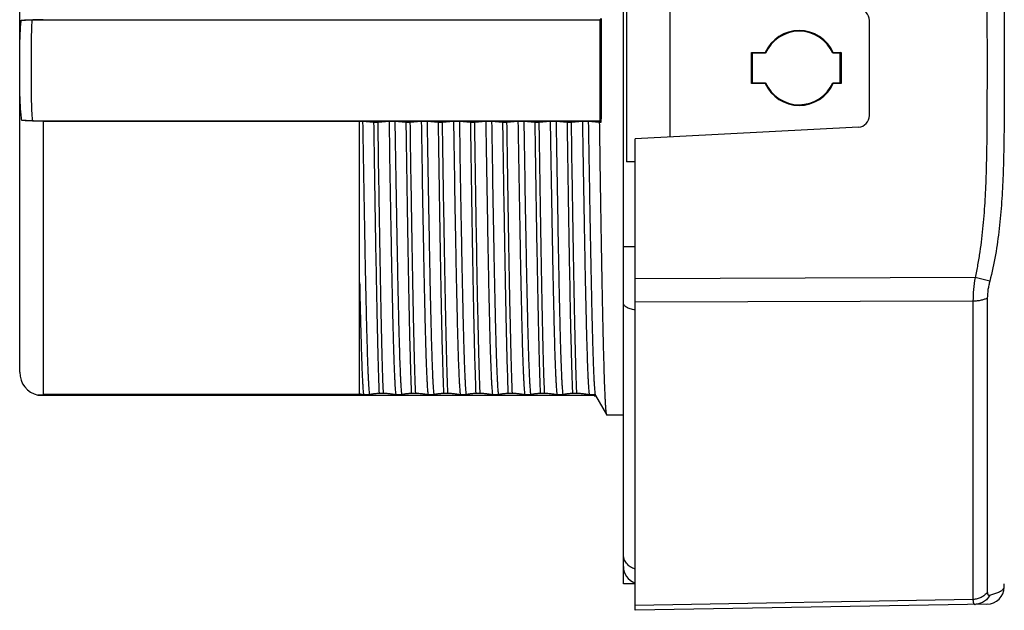
# Model space of a CAD drawing. Units: inches. Extents: x 1.5 to 20, y 2.3 to 15.1.
# Drawn here: x 1.5 to 3.5, y 7.4 to 8.7 of the extents above; entities that cross this region are included whole.
import ezdxf

# ---------------------------------------------------------------- set-up
doc = ezdxf.new("R2010")
doc.units = ezdxf.units.IN
doc.header["$LTSCALE"] = 1.21
doc.header["$MEASUREMENT"] = 0
doc.layers.get('0').update_dxf_attribs({"linetype": 'CONTINUOUS'})

msp = doc.modelspace()

# ---------------------------------------------------------------- linework, layer by layer
at = {"color": 7, "linetype": 'Continuous'}
for p, q in [((2.7167, 7.5027), (2.7167, 9.6147)), ((1.4807, 7.9359), (1.4807, 9.1815)), ((2.7231, 8.7507), (2.7231, 8.3667)), ((2.8127, 8.4173), (2.8127, 8.7001)), ((1.5064, 8.6571), (2.6687, 8.6571)), ((2.6716, 8.66), (2.6687, 8.6571)), ((2.6687, 8.6571), (2.6687, 8.4507)), ((3.2207, 8.4615), (3.2207, 8.656)), ((2.9788, 8.5272), (2.9788, 8.5903)), ((2.9788, 8.5903), (2.9801, 8.589)), ((2.9788, 8.5903), (3.007, 8.5903)), ((2.9801, 8.589), (2.9801, 8.5284)), ((3.0078, 8.589), (2.9801, 8.589)), ((3.1609, 8.5889), (3.1456, 8.5889)), ((3.1466, 8.5904), (3.1624, 8.5904)), ((3.1624, 8.5904), (3.1609, 8.5889)), ((3.1609, 8.5286), (3.1609, 8.5889)), ((3.1624, 8.5904), (3.1624, 8.527)), ((2.9788, 8.5272), (2.9801, 8.5284)), ((2.9801, 8.5284), (3.0078, 8.5285)), ((3.1456, 8.5285), (3.1609, 8.5286)), ((3.1624, 8.527), (3.1609, 8.5286)), ((3.007, 8.5271), (2.9788, 8.5272)), ((3.1624, 8.527), (3.1466, 8.5271)), ((1.5071, 8.4507), (2.6687, 8.4507)), ((1.5287, 8.45), (1.5287, 7.8901)), ((1.5287, 8.45), (2.1829, 8.45)), ((2.1767, 7.8901), (2.1767, 8.45)), ((2.1829, 8.45), (2.2054, 8.4479)), ((2.2054, 8.4479), (2.2144, 8.4479)), ((2.2144, 8.4479), (2.2369, 8.45)), ((2.2369, 8.45), (2.2489, 8.45)), ((2.2489, 8.45), (2.2714, 8.4479)), ((2.2714, 8.4479), (2.2804, 8.4479)), ((2.2804, 8.4479), (2.3029, 8.45)), ((2.3029, 8.45), (2.3149, 8.45)), ((2.3149, 8.45), (2.3374, 8.4479)), ((2.3374, 8.4479), (2.3464, 8.4479)), ((2.3464, 8.4479), (2.3689, 8.45)), ((2.3689, 8.45), (2.3809, 8.45)), ((2.3809, 8.45), (2.4034, 8.4479)), ((2.4034, 8.4479), (2.4124, 8.4479)), ((2.4124, 8.4479), (2.4349, 8.45)), ((2.4349, 8.45), (2.4469, 8.45)), ((2.4469, 8.45), (2.4694, 8.4479)), ((2.4694, 8.4479), (2.4784, 8.4479)), ((2.4784, 8.4479), (2.5009, 8.45)), ((2.5009, 8.45), (2.5129, 8.45)), ((2.5129, 8.45), (2.5354, 8.4479)), ((2.5354, 8.4479), (2.5444, 8.4479)), ((2.5444, 8.4479), (2.5669, 8.45)), ((2.5669, 8.45), (2.5789, 8.45)), ((2.5789, 8.45), (2.6014, 8.4479)), ((2.6014, 8.4479), (2.6104, 8.4479)), ((2.6104, 8.4479), (2.6329, 8.45)), ((2.6329, 8.45), (2.6449, 8.45)), ((2.6449, 8.45), (2.6674, 8.4479)), ((2.6674, 8.4479), (2.6715, 8.4479)), ((2.6687, 8.4507), (2.6715, 8.4479)), ((3.198, 8.4375), (2.7407, 8.4136)), ((2.7407, 7.4487), (2.7407, 8.4136)), ((2.7407, 8.3667), (2.7231, 8.3667)), ((2.7407, 8.1927), (2.7167, 8.1927)), ((3.4367, 8.1296), (2.7407, 8.1271)), ((3.467, 8.1227), (3.4367, 8.1296)), ((3.4619, 8.0879), (3.4619, 7.4857)), ((3.4325, 8.0814), (2.7407, 8.0791)), ((3.4325, 8.0814), (3.4325, 7.4709)), ((1.5181, 7.8891), (2.6567, 7.8891)), ((2.1767, 7.8901), (1.5287, 7.8901)), ((2.1849, 7.8901), (2.1969, 7.8901)), ((2.2165, 7.8934), (2.2255, 7.8934)), ((2.2509, 7.8901), (2.2629, 7.8901)), ((2.2825, 7.8934), (2.2915, 7.8934)), ((2.3169, 7.8901), (2.3289, 7.8901)), ((2.3485, 7.8934), (2.3575, 7.8934)), ((2.3829, 7.8901), (2.3949, 7.8901)), ((2.4145, 7.8934), (2.4235, 7.8934)), ((2.4489, 7.8901), (2.4609, 7.8901)), ((2.4805, 7.8934), (2.4895, 7.8934)), ((2.5149, 7.8901), (2.5269, 7.8901)), ((2.5465, 7.8934), (2.5555, 7.8934)), ((2.5809, 7.8901), (2.5929, 7.8901)), ((2.6125, 7.8934), (2.6215, 7.8934)), ((2.6469, 7.8901), (2.6567, 7.8901)), ((2.6567, 7.8901), (2.6567, 7.8879)), ((2.6567, 7.8879), (2.6597, 7.8879)), ((2.6591, 7.8892), (2.6594, 7.8882)), ((2.6594, 7.8882), (2.682, 7.8492)), ((2.682, 7.8492), (2.6822, 7.8489)), ((2.6822, 7.8489), (2.7167, 7.8489)), ((2.7407, 7.5027), (2.7167, 7.5027)), ((3.4966, 7.4962), (3.4967, 7.5027)), ((3.4325, 7.4709), (2.7407, 7.4587)), ((3.4613, 7.4613), (2.7407, 7.4487))]:
    msp.add_line(p, q, dxfattribs=at)
for centre, radius, start, end in [((3.1967, 8.656), 0.024, 0, 87), ((3.2414, 8.7415), 0.2789, 212.8198, 213.145), ((2.9115, 8.7419), 0.2796, 326.8347, 327.2004), ((3.2414, 8.376), 0.2789, 146.855, 147.1802), ((2.9115, 8.3756), 0.2796, 32.7996, 33.1653), ((3.1967, 8.4615), 0.024, 273, 360), ((1.5287, 7.9359), 0.048, 180, 257.1614), ((2.7527, 7.5387), 0.036, 180, 250.4299), ((3.4606, 7.4973), 0.036, 271, 358.2122)]:
    msp.add_arc(centre, radius, start, end, dxfattribs=at)
for centre, major_axis, ratio, start_param, end_param in [((2.6348, 8.5587), (0, 0.7098), 0.052408, 4.555672, 4.855535), ((3.0768, 8.5587), (0.0766, 0), 1, 0.426112, 2.7167), ((3.0767, 8.5587), (0.0752, 0), 1, 0.412818, 2.727555), ((3.0767, 8.5587), (0.0752, 0), 1, -2.727555, -0.412818), ((3.0768, 8.5587), (0.0766, 0), 1, -2.7167, -0.426112)]:
    msp.add_ellipse(centre, major_axis=major_axis, ratio=ratio, start_param=start_param, end_param=end_param, dxfattribs=at)
for points, knots in [([(3.467, 8.9947), (3.4693, 8.9859), (3.4735, 8.9682), (3.4787, 8.9413), (3.4829, 8.9143), (3.4864, 8.8871), (3.4891, 8.8599), (3.4913, 8.8326), (3.4929, 8.8052), (3.4941, 8.7779), (3.495, 8.7505), (3.4956, 8.7231), (3.4961, 8.6957), (3.4964, 8.6592), (3.4966, 8.6135), (3.4966, 8.577), (3.4966, 8.5587)], [0, 0, 0, 0, 0.062423, 0.124881, 0.187349, 0.249809, 0.312277, 0.374754, 0.43724, 0.49974, 0.562249, 0.624765, 0.687289, 0.749822, 0.874905, 1, 1, 1, 1]), ([(3.4367, 8.9878), (3.4387, 8.9791), (3.4423, 8.9615), (3.4466, 8.9349), (3.4502, 8.9082), (3.453, 8.8815), (3.4552, 8.8546), (3.457, 8.8278), (3.4583, 8.8009), (3.4593, 8.774), (3.46, 8.7471), (3.4607, 8.7112), (3.4612, 8.6484), (3.4613, 8.5946), (3.4613, 8.5587)], [0, 0, 0, 0, 0.062498, 0.125019, 0.187537, 0.25004, 0.312542, 0.375041, 0.437538, 0.500038, 0.562536, 0.625031, 0.750022, 1, 1, 1, 1]), ([(1.4852, 8.4515), (1.4845, 8.4557), (1.4835, 8.4641), (1.4824, 8.4768), (1.4817, 8.4896), (1.4813, 8.5024), (1.481, 8.5152), (1.4809, 8.5281), (1.4808, 8.5409), (1.4808, 8.5538), (1.4808, 8.5667), (1.4808, 8.5795), (1.4809, 8.5924), (1.4811, 8.6052), (1.4814, 8.6181), (1.4819, 8.6309), (1.4826, 8.6436), (1.4834, 8.6521), (1.4839, 8.6563)], [0, 0, 0, 0, 0.062084, 0.124299, 0.186641, 0.249099, 0.311658, 0.374299, 0.437001, 0.499739, 0.562487, 0.625219, 0.687909, 0.750534, 0.813071, 0.875502, 0.937815, 1, 1, 1, 1]), ([(1.4839, 8.6563), (1.4844, 8.6564), (1.4854, 8.6565), (1.4878, 8.6567), (1.4913, 8.657), (1.4961, 8.6573), (1.5017, 8.6575), (1.5079, 8.6577), (1.517, 8.6579), (1.524, 8.6579), (1.5287, 8.6579)], [0, 0, 0, 0, 0.031713, 0.068909, 0.158807, 0.267677, 0.393035, 0.532189, 0.682091, 1, 1, 1, 1]), ([(1.4839, 8.6563), (1.4844, 8.6564), (1.4856, 8.6565), (1.4876, 8.6567), (1.49, 8.6568), (1.4929, 8.6569), (1.496, 8.657), (1.5005, 8.6571), (1.5041, 8.6571), (1.5064, 8.6571)], [0, 0, 0, 0, 0.068919, 0.158917, 0.267898, 0.393336, 0.53251, 0.68236, 1, 1, 1, 1]), ([(1.5071, 8.4507), (1.5068, 8.455), (1.5062, 8.4636), (1.5056, 8.4765), (1.5052, 8.4894), (1.5049, 8.5066), (1.5048, 8.5281), (1.5047, 8.5539), (1.5048, 8.5797), (1.5048, 8.6012), (1.505, 8.6184), (1.5053, 8.6313), (1.5057, 8.6442), (1.5062, 8.6528), (1.5064, 8.6571)], [0, 0, 0, 0, 0.062499, 0.124999, 0.187499, 0.249999, 0.374999, 0.499999, 0.625, 0.75, 0.8125, 0.875, 0.9375, 1, 1, 1, 1]), ([(3.4613, 8.5587), (3.4613, 8.5408), (3.4612, 8.5049), (3.4611, 8.4511), (3.4606, 8.3973), (3.4594, 8.3434), (3.4576, 8.2986), (3.4552, 8.2628), (3.453, 8.236), (3.4502, 8.2092), (3.4466, 8.1825), (3.4423, 8.156), (3.4387, 8.1384), (3.4367, 8.1296)], [0, 0, 0, 0, 0.124998, 0.249997, 0.374995, 0.499993, 0.624989, 0.687488, 0.749988, 0.812489, 0.874989, 0.937498, 1, 1, 1, 1]), ([(3.4966, 8.5587), (3.4966, 8.5405), (3.4966, 8.5039), (3.4964, 8.4491), (3.4957, 8.3943), (3.4943, 8.3396), (3.4915, 8.2849), (3.4867, 8.2303), (3.4792, 8.1761), (3.4716, 8.1404), (3.467, 8.1227)], [0, 0, 0, 0, 0.125113, 0.250213, 0.375285, 0.500321, 0.625312, 0.750254, 0.875147, 1, 1, 1, 1]), ([(1.5287, 8.45), (1.5242, 8.45), (1.5176, 8.45), (1.509, 8.4502), (1.503, 8.4504), (1.4976, 8.4506), (1.4928, 8.4508), (1.4887, 8.4511), (1.4862, 8.4513), (1.4852, 8.4515)], [0, 0, 0, 0, 0.309493, 0.456356, 0.593838, 0.719251, 0.830192, 0.924416, 1, 1, 1, 1]), ([(1.5071, 8.4507), (1.5049, 8.4507), (1.5005, 8.4508), (1.4952, 8.4509), (1.4914, 8.451), (1.489, 8.4511), (1.4869, 8.4513), (1.4857, 8.4514), (1.4852, 8.4515)], [0, 0, 0, 0, 0.309163, 0.593465, 0.718978, 0.830059, 0.924405, 1, 1, 1, 1]), ([(2.1829, 8.45), (2.1835, 8.414), (2.1846, 8.3441), (2.1861, 8.2582), (2.1873, 8.1931), (2.1881, 8.1479), (2.189, 8.1055), (2.1899, 8.0663), (2.1907, 8.0304), (2.1916, 7.9981), (2.1923, 7.9736), (2.1929, 7.956), (2.1934, 7.9444), (2.1938, 7.9338), (2.1942, 7.9242), (2.1947, 7.9158), (2.1951, 7.9085), (2.1955, 7.9022), (2.1959, 7.8978), (2.1962, 7.8948), (2.1964, 7.8929), (2.1966, 7.8914), (2.1968, 7.8905), (2.1969, 7.8901)], [0, 0, 0, 0, 0.192642, 0.374639, 0.460076, 0.541008, 0.616878, 0.687163, 0.751383, 0.809093, 0.859898, 0.8826, 0.903449, 0.92241, 0.939447, 0.954536, 0.967652, 0.97877, 0.987874, 0.991667, 0.994953, 0.99773, 1, 1, 1, 1]), ([(2.2054, 8.4479), (2.2063, 8.3881), (2.2076, 8.3007), (2.2095, 8.1878), (2.2109, 8.1119), (2.2122, 8.0438), (2.2134, 7.9924), (2.2144, 7.9561), (2.2151, 7.9328), (2.2158, 7.9122), (2.2162, 7.8994), (2.2165, 7.8934)], [0, 0, 0, 0, 0.323577, 0.473034, 0.610752, 0.734317, 0.841572, 0.888486, 0.930654, 0.967885, 1, 1, 1, 1]), ([(2.2255, 7.8934), (2.2252, 7.8994), (2.2247, 7.9122), (2.224, 7.9328), (2.2233, 7.9561), (2.2224, 7.9924), (2.2212, 8.0438), (2.2198, 8.1119), (2.2185, 8.1878), (2.2166, 8.3007), (2.2152, 8.3881), (2.2144, 8.4479)], [0, 0, 0, 0, 0.032115, 0.069346, 0.111514, 0.158429, 0.265683, 0.389248, 0.526966, 0.676423, 1, 1, 1, 1]), ([(2.2369, 8.45), (2.2375, 8.414), (2.2386, 8.3441), (2.2401, 8.2582), (2.2413, 8.1931), (2.2421, 8.1479), (2.243, 8.1055), (2.2439, 8.0663), (2.2447, 8.0304), (2.2456, 7.9981), (2.2463, 7.9736), (2.2469, 7.956), (2.2474, 7.9444), (2.2478, 7.9338), (2.2482, 7.9242), (2.2487, 7.9158), (2.2491, 7.9085), (2.2495, 7.9022), (2.2499, 7.8978), (2.2502, 7.8948), (2.2504, 7.8929), (2.2506, 7.8914), (2.2508, 7.8905), (2.2509, 7.8901)], [0, 0, 0, 0, 0.192642, 0.374639, 0.460076, 0.541008, 0.616878, 0.687163, 0.751383, 0.809093, 0.859898, 0.8826, 0.903449, 0.92241, 0.939447, 0.954536, 0.967652, 0.97877, 0.987874, 0.991667, 0.994953, 0.99773, 1, 1, 1, 1]), ([(2.2489, 8.45), (2.2495, 8.414), (2.2506, 8.3441), (2.2521, 8.2582), (2.2533, 8.1931), (2.2541, 8.1479), (2.255, 8.1055), (2.2559, 8.0663), (2.2567, 8.0304), (2.2576, 7.9981), (2.2583, 7.9736), (2.2589, 7.956), (2.2594, 7.9444), (2.2598, 7.9338), (2.2602, 7.9242), (2.2607, 7.9158), (2.2611, 7.9085), (2.2615, 7.9022), (2.2619, 7.8978), (2.2622, 7.8948), (2.2624, 7.8929), (2.2626, 7.8914), (2.2628, 7.8905), (2.2629, 7.8901)], [0, 0, 0, 0, 0.192642, 0.374639, 0.460076, 0.541008, 0.616878, 0.687163, 0.751383, 0.809093, 0.859898, 0.8826, 0.903449, 0.92241, 0.939447, 0.954536, 0.967652, 0.97877, 0.987874, 0.991667, 0.994953, 0.99773, 1, 1, 1, 1]), ([(2.2714, 8.4479), (2.2723, 8.3881), (2.2736, 8.3007), (2.2755, 8.1878), (2.2769, 8.1119), (2.2782, 8.0438), (2.2794, 7.9924), (2.2804, 7.9561), (2.2811, 7.9328), (2.2818, 7.9122), (2.2822, 7.8994), (2.2825, 7.8934)], [0, 0, 0, 0, 0.323577, 0.473034, 0.610752, 0.734317, 0.841571, 0.888486, 0.930654, 0.967885, 1, 1, 1, 1]), ([(2.2915, 7.8934), (2.2912, 7.8994), (2.2907, 7.9122), (2.29, 7.9328), (2.2893, 7.9561), (2.2884, 7.9924), (2.2872, 8.0438), (2.2858, 8.1119), (2.2845, 8.1878), (2.2826, 8.3007), (2.2812, 8.3881), (2.2804, 8.4479)], [0, 0, 0, 0, 0.032115, 0.069346, 0.111514, 0.158428, 0.265683, 0.389248, 0.526966, 0.676423, 1, 1, 1, 1]), ([(2.3029, 8.45), (2.3035, 8.414), (2.3046, 8.3441), (2.3061, 8.2582), (2.3073, 8.1931), (2.3081, 8.1479), (2.309, 8.1055), (2.3099, 8.0663), (2.3107, 8.0304), (2.3116, 7.9981), (2.3123, 7.9736), (2.3129, 7.956), (2.3134, 7.9444), (2.3138, 7.9338), (2.3142, 7.9242), (2.3147, 7.9158), (2.3151, 7.9085), (2.3155, 7.9022), (2.3159, 7.8978), (2.3162, 7.8948), (2.3164, 7.8929), (2.3166, 7.8914), (2.3168, 7.8905), (2.3169, 7.8901)], [0, 0, 0, 0, 0.192642, 0.374639, 0.460076, 0.541008, 0.616878, 0.687163, 0.751383, 0.809093, 0.859898, 0.8826, 0.903449, 0.92241, 0.939447, 0.954536, 0.967652, 0.97877, 0.987874, 0.991667, 0.994953, 0.99773, 1, 1, 1, 1]), ([(2.3149, 8.45), (2.3155, 8.414), (2.3166, 8.3441), (2.3181, 8.2582), (2.3193, 8.1931), (2.3201, 8.1479), (2.321, 8.1055), (2.3219, 8.0663), (2.3227, 8.0304), (2.3236, 7.9981), (2.3243, 7.9736), (2.3249, 7.956), (2.3254, 7.9444), (2.3258, 7.9338), (2.3262, 7.9242), (2.3267, 7.9158), (2.3271, 7.9085), (2.3275, 7.9022), (2.3279, 7.8978), (2.3282, 7.8948), (2.3284, 7.8929), (2.3286, 7.8914), (2.3288, 7.8905), (2.3289, 7.8901)], [0, 0, 0, 0, 0.192642, 0.374639, 0.460076, 0.541008, 0.616878, 0.687163, 0.751383, 0.809093, 0.859898, 0.8826, 0.903449, 0.92241, 0.939447, 0.954536, 0.967652, 0.97877, 0.987874, 0.991667, 0.994953, 0.99773, 1, 1, 1, 1]), ([(2.3374, 8.4479), (2.3383, 8.3881), (2.3396, 8.3007), (2.3415, 8.1878), (2.3429, 8.1119), (2.3442, 8.0438), (2.3454, 7.9924), (2.3464, 7.9561), (2.3471, 7.9328), (2.3478, 7.9122), (2.3482, 7.8994), (2.3485, 7.8934)], [0, 0, 0, 0, 0.323577, 0.473034, 0.610752, 0.734317, 0.841572, 0.888486, 0.930654, 0.967885, 1, 1, 1, 1]), ([(2.3575, 7.8934), (2.3572, 7.8994), (2.3567, 7.9122), (2.356, 7.9328), (2.3553, 7.9561), (2.3544, 7.9924), (2.3532, 8.0438), (2.3518, 8.1119), (2.3505, 8.1878), (2.3486, 8.3007), (2.3472, 8.3881), (2.3464, 8.4479)], [0, 0, 0, 0, 0.032115, 0.069346, 0.111514, 0.158428, 0.265683, 0.389248, 0.526966, 0.676423, 1, 1, 1, 1]), ([(2.3689, 8.45), (2.3695, 8.414), (2.3706, 8.3441), (2.3721, 8.2582), (2.3733, 8.1931), (2.3741, 8.1479), (2.375, 8.1055), (2.3759, 8.0663), (2.3767, 8.0304), (2.3776, 7.9981), (2.3783, 7.9736), (2.3789, 7.956), (2.3794, 7.9444), (2.3798, 7.9338), (2.3802, 7.9242), (2.3807, 7.9158), (2.3811, 7.9085), (2.3815, 7.9022), (2.3819, 7.8978), (2.3822, 7.8948), (2.3824, 7.8929), (2.3826, 7.8914), (2.3828, 7.8905), (2.3829, 7.8901)], [0, 0, 0, 0, 0.192642, 0.374639, 0.460076, 0.541008, 0.616878, 0.687163, 0.751383, 0.809093, 0.859898, 0.8826, 0.903449, 0.92241, 0.939447, 0.954536, 0.967652, 0.97877, 0.987874, 0.991667, 0.994953, 0.99773, 1, 1, 1, 1]), ([(2.3809, 8.45), (2.3815, 8.414), (2.3826, 8.3441), (2.3841, 8.2582), (2.3853, 8.1931), (2.3861, 8.1479), (2.387, 8.1055), (2.3879, 8.0663), (2.3887, 8.0304), (2.3896, 7.9981), (2.3903, 7.9736), (2.3909, 7.956), (2.3914, 7.9444), (2.3918, 7.9338), (2.3922, 7.9242), (2.3927, 7.9158), (2.3931, 7.9085), (2.3935, 7.9022), (2.3939, 7.8978), (2.3942, 7.8948), (2.3944, 7.8929), (2.3946, 7.8914), (2.3948, 7.8905), (2.3949, 7.8901)], [0, 0, 0, 0, 0.192642, 0.374639, 0.460076, 0.541008, 0.616878, 0.687163, 0.751383, 0.809093, 0.859898, 0.8826, 0.903449, 0.92241, 0.939447, 0.954536, 0.967652, 0.97877, 0.987874, 0.991667, 0.994953, 0.99773, 1, 1, 1, 1]), ([(2.4034, 8.4479), (2.4043, 8.3881), (2.4056, 8.3007), (2.4075, 8.1878), (2.4089, 8.1119), (2.4102, 8.0438), (2.4114, 7.9924), (2.4124, 7.9561), (2.4131, 7.9328), (2.4138, 7.9122), (2.4142, 7.8994), (2.4145, 7.8934)], [0, 0, 0, 0, 0.323577, 0.473034, 0.610752, 0.734317, 0.841572, 0.888486, 0.930654, 0.967885, 1, 1, 1, 1]), ([(2.4235, 7.8934), (2.4232, 7.8994), (2.4227, 7.9122), (2.422, 7.9328), (2.4213, 7.9561), (2.4204, 7.9924), (2.4192, 8.0438), (2.4178, 8.1119), (2.4165, 8.1878), (2.4146, 8.3007), (2.4132, 8.3881), (2.4124, 8.4479)], [0, 0, 0, 0, 0.032115, 0.069346, 0.111514, 0.158428, 0.265683, 0.389248, 0.526966, 0.676423, 1, 1, 1, 1]), ([(2.4349, 8.45), (2.4355, 8.414), (2.4366, 8.3441), (2.4381, 8.2582), (2.4393, 8.1931), (2.4401, 8.1479), (2.441, 8.1055), (2.4419, 8.0663), (2.4427, 8.0304), (2.4436, 7.9981), (2.4443, 7.9736), (2.4449, 7.956), (2.4454, 7.9444), (2.4458, 7.9338), (2.4462, 7.9242), (2.4467, 7.9158), (2.4471, 7.9085), (2.4475, 7.9022), (2.4479, 7.8978), (2.4482, 7.8948), (2.4484, 7.8929), (2.4486, 7.8914), (2.4488, 7.8905), (2.4489, 7.8901)], [0, 0, 0, 0, 0.192642, 0.374639, 0.460076, 0.541008, 0.616878, 0.687163, 0.751383, 0.809093, 0.859898, 0.8826, 0.903449, 0.92241, 0.939447, 0.954536, 0.967652, 0.97877, 0.987874, 0.991667, 0.994953, 0.99773, 1, 1, 1, 1]), ([(2.4469, 8.45), (2.4475, 8.414), (2.4486, 8.3441), (2.4501, 8.2582), (2.4513, 8.1931), (2.4521, 8.1479), (2.453, 8.1055), (2.4539, 8.0663), (2.4547, 8.0304), (2.4556, 7.9981), (2.4563, 7.9736), (2.4569, 7.956), (2.4574, 7.9444), (2.4578, 7.9338), (2.4582, 7.9242), (2.4587, 7.9158), (2.4591, 7.9085), (2.4595, 7.9022), (2.4599, 7.8978), (2.4602, 7.8948), (2.4604, 7.8929), (2.4606, 7.8914), (2.4608, 7.8905), (2.4609, 7.8901)], [0, 0, 0, 0, 0.192642, 0.374639, 0.460076, 0.541008, 0.616878, 0.687163, 0.751383, 0.809093, 0.859898, 0.8826, 0.903449, 0.92241, 0.939447, 0.954536, 0.967652, 0.97877, 0.987874, 0.991667, 0.994953, 0.99773, 1, 1, 1, 1]), ([(2.4694, 8.4479), (2.4703, 8.3881), (2.4716, 8.3007), (2.4735, 8.1878), (2.4749, 8.1119), (2.4762, 8.0438), (2.4774, 7.9924), (2.4784, 7.9561), (2.4791, 7.9328), (2.4798, 7.9122), (2.4802, 7.8994), (2.4805, 7.8934)], [0, 0, 0, 0, 0.323577, 0.473034, 0.610752, 0.734317, 0.841572, 0.888486, 0.930654, 0.967885, 1, 1, 1, 1]), ([(2.4895, 7.8934), (2.4892, 7.8994), (2.4887, 7.9122), (2.488, 7.9328), (2.4873, 7.9561), (2.4864, 7.9924), (2.4852, 8.0438), (2.4838, 8.1119), (2.4825, 8.1878), (2.4806, 8.3007), (2.4792, 8.3881), (2.4784, 8.4479)], [0, 0, 0, 0, 0.032115, 0.069346, 0.111514, 0.158429, 0.265683, 0.389248, 0.526966, 0.676423, 1, 1, 1, 1]), ([(2.5009, 8.45), (2.5015, 8.414), (2.5026, 8.3441), (2.5041, 8.2582), (2.5053, 8.1931), (2.5061, 8.1479), (2.507, 8.1055), (2.5079, 8.0663), (2.5087, 8.0304), (2.5096, 7.9981), (2.5103, 7.9736), (2.5109, 7.956), (2.5114, 7.9444), (2.5118, 7.9338), (2.5122, 7.9242), (2.5127, 7.9158), (2.5131, 7.9085), (2.5135, 7.9022), (2.5139, 7.8978), (2.5142, 7.8948), (2.5144, 7.8929), (2.5146, 7.8914), (2.5148, 7.8905), (2.5149, 7.8901)], [0, 0, 0, 0, 0.192642, 0.374639, 0.460076, 0.541008, 0.616878, 0.687163, 0.751383, 0.809093, 0.859898, 0.8826, 0.903449, 0.92241, 0.939447, 0.954536, 0.967652, 0.97877, 0.987874, 0.991667, 0.994953, 0.99773, 1, 1, 1, 1]), ([(2.5129, 8.45), (2.5135, 8.414), (2.5146, 8.3441), (2.5161, 8.2582), (2.5173, 8.1931), (2.5181, 8.1479), (2.519, 8.1055), (2.5199, 8.0663), (2.5207, 8.0304), (2.5216, 7.9981), (2.5223, 7.9736), (2.5229, 7.956), (2.5234, 7.9444), (2.5238, 7.9338), (2.5242, 7.9242), (2.5247, 7.9158), (2.5251, 7.9085), (2.5255, 7.9022), (2.5259, 7.8978), (2.5262, 7.8948), (2.5264, 7.8929), (2.5266, 7.8914), (2.5268, 7.8905), (2.5269, 7.8901)], [0, 0, 0, 0, 0.192642, 0.374639, 0.460076, 0.541008, 0.616878, 0.687163, 0.751383, 0.809093, 0.859898, 0.8826, 0.903449, 0.92241, 0.939447, 0.954536, 0.967652, 0.97877, 0.987874, 0.991667, 0.994953, 0.99773, 1, 1, 1, 1]), ([(2.5354, 8.4479), (2.5363, 8.3881), (2.5376, 8.3007), (2.5395, 8.1878), (2.5409, 8.1119), (2.5422, 8.0438), (2.5434, 7.9924), (2.5444, 7.9561), (2.5451, 7.9328), (2.5458, 7.9122), (2.5462, 7.8994), (2.5465, 7.8934)], [0, 0, 0, 0, 0.323577, 0.473034, 0.610752, 0.734317, 0.841571, 0.888486, 0.930654, 0.967885, 1, 1, 1, 1]), ([(2.5555, 7.8934), (2.5552, 7.8994), (2.5547, 7.9122), (2.554, 7.9328), (2.5533, 7.9561), (2.5524, 7.9924), (2.5512, 8.0438), (2.5498, 8.1119), (2.5485, 8.1878), (2.5466, 8.3007), (2.5452, 8.3881), (2.5444, 8.4479)], [0, 0, 0, 0, 0.032115, 0.069346, 0.111514, 0.158429, 0.265683, 0.389248, 0.526966, 0.676423, 1, 1, 1, 1]), ([(2.5669, 8.45), (2.5675, 8.414), (2.5686, 8.3441), (2.5701, 8.2582), (2.5713, 8.1931), (2.5721, 8.1479), (2.573, 8.1055), (2.5739, 8.0663), (2.5747, 8.0304), (2.5756, 7.9981), (2.5763, 7.9736), (2.5769, 7.956), (2.5774, 7.9444), (2.5778, 7.9338), (2.5782, 7.9242), (2.5787, 7.9158), (2.5791, 7.9085), (2.5795, 7.9022), (2.5799, 7.8978), (2.5802, 7.8948), (2.5804, 7.8929), (2.5806, 7.8914), (2.5808, 7.8905), (2.5809, 7.8901)], [0, 0, 0, 0, 0.192642, 0.374639, 0.460076, 0.541008, 0.616878, 0.687163, 0.751383, 0.809093, 0.859898, 0.8826, 0.903449, 0.92241, 0.939447, 0.954536, 0.967652, 0.97877, 0.987874, 0.991667, 0.994953, 0.99773, 1, 1, 1, 1]), ([(2.5789, 8.45), (2.5795, 8.414), (2.5806, 8.3441), (2.5821, 8.2582), (2.5833, 8.1931), (2.5841, 8.1479), (2.585, 8.1055), (2.5859, 8.0663), (2.5867, 8.0304), (2.5876, 7.9981), (2.5883, 7.9736), (2.5889, 7.956), (2.5894, 7.9444), (2.5898, 7.9338), (2.5902, 7.9242), (2.5907, 7.9158), (2.5911, 7.9085), (2.5915, 7.9022), (2.5919, 7.8978), (2.5922, 7.8948), (2.5924, 7.8929), (2.5926, 7.8914), (2.5928, 7.8905), (2.5929, 7.8901)], [0, 0, 0, 0, 0.192642, 0.374639, 0.460076, 0.541008, 0.616878, 0.687163, 0.751383, 0.809093, 0.859898, 0.8826, 0.903449, 0.92241, 0.939447, 0.954536, 0.967652, 0.97877, 0.987874, 0.991667, 0.994953, 0.99773, 1, 1, 1, 1]), ([(2.6014, 8.4479), (2.6023, 8.3881), (2.6036, 8.3007), (2.6055, 8.1878), (2.6069, 8.1119), (2.6082, 8.0438), (2.6094, 7.9924), (2.6104, 7.9561), (2.6111, 7.9328), (2.6118, 7.9122), (2.6122, 7.8994), (2.6125, 7.8934)], [0, 0, 0, 0, 0.323577, 0.473034, 0.610752, 0.734317, 0.841571, 0.888486, 0.930654, 0.967885, 1, 1, 1, 1]), ([(2.6215, 7.8934), (2.6212, 7.8994), (2.6207, 7.9122), (2.62, 7.9328), (2.6193, 7.9561), (2.6184, 7.9924), (2.6172, 8.0438), (2.6158, 8.1119), (2.6145, 8.1878), (2.6126, 8.3007), (2.6112, 8.3881), (2.6104, 8.4479)], [0, 0, 0, 0, 0.032115, 0.069346, 0.111514, 0.158428, 0.265683, 0.389248, 0.526966, 0.676423, 1, 1, 1, 1]), ([(2.6329, 8.45), (2.6335, 8.414), (2.6346, 8.3441), (2.6361, 8.2582), (2.6373, 8.1931), (2.6381, 8.1479), (2.639, 8.1055), (2.6399, 8.0663), (2.6407, 8.0304), (2.6416, 7.9981), (2.6423, 7.9736), (2.6429, 7.956), (2.6434, 7.9444), (2.6438, 7.9338), (2.6442, 7.9242), (2.6447, 7.9158), (2.6451, 7.9085), (2.6455, 7.9022), (2.6459, 7.8978), (2.6462, 7.8948), (2.6464, 7.8929), (2.6466, 7.8914), (2.6468, 7.8905), (2.6469, 7.8901)], [0, 0, 0, 0, 0.192642, 0.374639, 0.460076, 0.541008, 0.616878, 0.687163, 0.751383, 0.809093, 0.859898, 0.8826, 0.903449, 0.92241, 0.939447, 0.954536, 0.967652, 0.97877, 0.987874, 0.991667, 0.994953, 0.99773, 1, 1, 1, 1]), ([(2.6449, 8.45), (2.6455, 8.4135), (2.6464, 8.3596), (2.6476, 8.2887), (2.6484, 8.2382), (2.6493, 8.19), (2.6502, 8.1443), (2.6511, 8.1016), (2.652, 8.0622), (2.6528, 8.0262), (2.6537, 7.994), (2.6545, 7.9697), (2.6551, 7.9522), (2.6555, 7.9408), (2.656, 7.9304), (2.6564, 7.9211), (2.6568, 7.913), (2.6573, 7.906), (2.6577, 7.9001), (2.6581, 7.896), (2.6584, 7.8932), (2.6586, 7.8916), (2.6588, 7.8903), (2.659, 7.8895), (2.6591, 7.8892)], [0, 0, 0, 0, 0.194913, 0.288585, 0.378835, 0.465041, 0.546586, 0.622892, 0.693419, 0.757671, 0.81519, 0.865575, 0.887977, 0.908466, 0.927007, 0.943566, 0.958113, 0.970626, 0.981085, 0.989471, 0.992883, 0.995774, 0.998146, 1, 1, 1, 1]), ([(2.6674, 8.4479), (2.6677, 8.4278), (2.6683, 8.388), (2.6692, 8.3291), (2.6701, 8.2719), (2.671, 8.2169), (2.6719, 8.1645), (2.6728, 8.115), (2.6737, 8.0688), (2.6746, 8.0264), (2.6754, 7.9934), (2.676, 7.9692), (2.6765, 7.9526), (2.6769, 7.9372), (2.6774, 7.923), (2.6778, 7.9099), (2.6783, 7.8981), (2.6788, 7.8875), (2.6792, 7.8782), (2.6796, 7.8712), (2.6799, 7.8663), (2.6801, 7.8631), (2.6804, 7.8602), (2.6806, 7.8576), (2.6808, 7.8554), (2.681, 7.8535), (2.6813, 7.852), (2.6815, 7.8509), (2.6816, 7.8502), (2.6817, 7.8497), (2.6818, 7.8494), (2.6819, 7.8492), (2.682, 7.8492)], [0, 0, 0, 0, 0.100717, 0.199336, 0.295034, 0.387117, 0.474903, 0.557723, 0.634956, 0.70602, 0.770382, 0.799896, 0.827559, 0.853316, 0.877118, 0.898925, 0.918693, 0.936385, 0.951969, 0.965418, 0.971333, 0.976705, 0.981531, 0.985811, 0.989543, 0.992726, 0.99536, 0.997446, 0.998284, 0.998988, 0.999558, 1, 1, 1, 1]), ([(3.4367, 8.1296), (3.4354, 8.1215), (3.4334, 8.1055), (3.4325, 8.0893), (3.4325, 8.0814)], [0, 0, 0, 0, 0.510882, 1, 1, 1, 1]), ([(2.1767, 8.1194), (2.177, 8.1037), (2.1777, 8.0739), (2.1787, 8.0315), (2.1796, 7.9992), (2.1803, 7.976), (2.1808, 7.9606), (2.1813, 7.9466), (2.1818, 7.9341), (2.1823, 7.923), (2.1828, 7.9135), (2.1833, 7.9054), (2.1837, 7.8997), (2.1841, 7.8959), (2.1844, 7.8936), (2.1846, 7.8917), (2.1848, 7.8906), (2.1849, 7.8901)], [0, 0, 0, 0, 0.205149, 0.390374, 0.553857, 0.626974, 0.694108, 0.755093, 0.809793, 0.858077, 0.899833, 0.934972, 0.963412, 0.975101, 0.985097, 0.993397, 1, 1, 1, 1]), ([(3.467, 8.1227), (3.4662, 8.1198), (3.4648, 8.114), (3.4627, 8.1024), (3.4619, 8.0937), (3.4619, 8.0879)], [0, 0, 0, 0, 0.255959, 0.510529, 1, 1, 1, 1]), ([(3.4619, 8.0879), (3.4611, 8.0874), (3.4592, 8.0864), (3.4562, 8.0852), (3.4528, 8.0841), (3.4478, 8.0828), (3.4424, 8.082), (3.4368, 8.0815), (3.434, 8.0814), (3.4325, 8.0814)], [0, 0, 0, 0, 0.097472, 0.2052, 0.322148, 0.447158, 0.716274, 0.857347, 1, 1, 1, 1]), ([(2.7406, 8.0636), (2.7389, 8.0638), (2.7357, 8.0644), (2.7311, 8.0656), (2.7269, 8.0671), (2.7234, 8.0689), (2.7205, 8.0708), (2.7187, 8.0727), (2.7177, 8.0742), (2.7171, 8.0754), (2.7168, 8.0765), (2.7167, 8.0773), (2.7167, 8.0777)], [0, 0, 0, 0, 0.173167, 0.335399, 0.484032, 0.61708, 0.733537, 0.833866, 0.878791, 0.920904, 0.960985, 1, 1, 1, 1]), ([(1.5181, 7.8891), (1.518, 7.8891), (1.5179, 7.8892), (1.5177, 7.8892), (1.5176, 7.8893), (1.5176, 7.8893), (1.5176, 7.8893), (1.5176, 7.8894), (1.5177, 7.8894), (1.5177, 7.8894), (1.5178, 7.8895), (1.5179, 7.8895), (1.518, 7.8895), (1.5182, 7.8896), (1.5186, 7.8896), (1.519, 7.8897), (1.5196, 7.8898), (1.5203, 7.8898), (1.5212, 7.8899), (1.5223, 7.8899), (1.5249, 7.89), (1.527, 7.8901), (1.5287, 7.8901)], [0, 0, 0, 0, 0.020171, 0.033564, 0.037996, 0.041227, 0.04388, 0.046943, 0.051127, 0.056747, 0.063952, 0.072837, 0.08348, 0.095959, 0.126774, 0.166139, 0.21526, 0.275917, 0.350887, 0.444846, 0.566656, 1, 1, 1, 1]), ([(2.1767, 7.8916), (2.1776, 7.8915), (2.1793, 7.8913), (2.1815, 7.8909), (2.1834, 7.8905), (2.1844, 7.8902), (2.1849, 7.8901)], [0, 0, 0, 0, 0.325019, 0.600543, 0.825673, 1, 1, 1, 1]), ([(2.1969, 7.8901), (2.197, 7.8901), (2.1972, 7.8903), (2.1977, 7.8905), (2.1982, 7.8907), (2.1992, 7.891), (2.2008, 7.8914), (2.203, 7.8918), (2.2058, 7.8922), (2.209, 7.8926), (2.2126, 7.893), (2.2151, 7.8933), (2.2165, 7.8934)], [0, 0, 0, 0, 0.018883, 0.043296, 0.073531, 0.109715, 0.200094, 0.314406, 0.452198, 0.6129, 0.795778, 1, 1, 1, 1]), ([(2.2255, 7.8934), (2.2285, 7.8932), (2.2328, 7.8928), (2.2383, 7.8922), (2.2417, 7.8918), (2.2447, 7.8914), (2.2472, 7.891), (2.249, 7.8906), (2.2502, 7.8903), (2.2507, 7.8901), (2.2509, 7.8901)], [0, 0, 0, 0, 0.354256, 0.506802, 0.642059, 0.759455, 0.858457, 0.938694, 0.971717, 1, 1, 1, 1]), ([(2.2629, 7.8901), (2.263, 7.8901), (2.2632, 7.8903), (2.2637, 7.8905), (2.2642, 7.8907), (2.2652, 7.891), (2.2668, 7.8914), (2.269, 7.8918), (2.2718, 7.8922), (2.275, 7.8926), (2.2786, 7.893), (2.2811, 7.8933), (2.2825, 7.8934)], [0, 0, 0, 0, 0.018883, 0.043298, 0.073533, 0.109718, 0.200095, 0.314411, 0.452205, 0.612901, 0.795778, 1, 1, 1, 1]), ([(2.2915, 7.8934), (2.2945, 7.8932), (2.2988, 7.8928), (2.3043, 7.8922), (2.3077, 7.8918), (2.3107, 7.8914), (2.3132, 7.891), (2.315, 7.8906), (2.3162, 7.8903), (2.3167, 7.8901), (2.3169, 7.8901)], [0, 0, 0, 0, 0.354261, 0.506804, 0.642068, 0.759454, 0.858465, 0.9387, 0.971719, 1, 1, 1, 1]), ([(2.3289, 7.8901), (2.329, 7.8901), (2.3292, 7.8903), (2.3297, 7.8905), (2.3302, 7.8907), (2.3312, 7.891), (2.3328, 7.8914), (2.335, 7.8918), (2.3378, 7.8922), (2.341, 7.8926), (2.3446, 7.893), (2.3471, 7.8933), (2.3485, 7.8934)], [0, 0, 0, 0, 0.018883, 0.043296, 0.073531, 0.109715, 0.200094, 0.314406, 0.452198, 0.6129, 0.795778, 1, 1, 1, 1]), ([(2.3575, 7.8934), (2.3605, 7.8932), (2.3648, 7.8928), (2.3703, 7.8922), (2.3737, 7.8918), (2.3767, 7.8914), (2.3792, 7.891), (2.381, 7.8906), (2.3822, 7.8903), (2.3827, 7.8901), (2.3829, 7.8901)], [0, 0, 0, 0, 0.354256, 0.506802, 0.642059, 0.759455, 0.858457, 0.938694, 0.971717, 1, 1, 1, 1]), ([(2.3949, 7.8901), (2.395, 7.8901), (2.3952, 7.8903), (2.3957, 7.8905), (2.3962, 7.8907), (2.3972, 7.891), (2.3988, 7.8914), (2.401, 7.8918), (2.4038, 7.8922), (2.407, 7.8926), (2.4106, 7.893), (2.4131, 7.8933), (2.4145, 7.8934)], [0, 0, 0, 0, 0.018883, 0.043296, 0.073531, 0.109715, 0.200094, 0.314406, 0.452198, 0.6129, 0.795778, 1, 1, 1, 1]), ([(2.4235, 7.8934), (2.4265, 7.8932), (2.4308, 7.8928), (2.4363, 7.8922), (2.4397, 7.8918), (2.4427, 7.8914), (2.4452, 7.891), (2.447, 7.8906), (2.4482, 7.8903), (2.4487, 7.8901), (2.4489, 7.8901)], [0, 0, 0, 0, 0.354254, 0.506796, 0.642055, 0.759454, 0.858455, 0.938693, 0.971717, 1, 1, 1, 1]), ([(2.4609, 7.8901), (2.461, 7.8901), (2.4612, 7.8903), (2.4617, 7.8905), (2.4622, 7.8907), (2.4632, 7.891), (2.4648, 7.8914), (2.467, 7.8918), (2.4698, 7.8922), (2.473, 7.8926), (2.4766, 7.893), (2.4791, 7.8933), (2.4805, 7.8934)], [0, 0, 0, 0, 0.018883, 0.043297, 0.073533, 0.109717, 0.200095, 0.314411, 0.452205, 0.612901, 0.795778, 1, 1, 1, 1]), ([(2.4895, 7.8934), (2.4925, 7.8932), (2.4968, 7.8928), (2.5023, 7.8922), (2.5057, 7.8918), (2.5087, 7.8914), (2.5112, 7.891), (2.513, 7.8906), (2.5142, 7.8903), (2.5147, 7.8901), (2.5149, 7.8901)], [0, 0, 0, 0, 0.35426, 0.506803, 0.642067, 0.759453, 0.858464, 0.9387, 0.971718, 1, 1, 1, 1]), ([(2.5269, 7.8901), (2.527, 7.8901), (2.5272, 7.8903), (2.5277, 7.8905), (2.5282, 7.8907), (2.5292, 7.891), (2.5308, 7.8914), (2.533, 7.8918), (2.5358, 7.8922), (2.539, 7.8926), (2.5426, 7.893), (2.5451, 7.8933), (2.5465, 7.8934)], [0, 0, 0, 0, 0.018881, 0.043288, 0.073519, 0.109705, 0.200098, 0.314395, 0.452199, 0.612894, 0.795769, 1, 1, 1, 1]), ([(2.5555, 7.8934), (2.5585, 7.8932), (2.5628, 7.8928), (2.5683, 7.8922), (2.5717, 7.8918), (2.5747, 7.8914), (2.5772, 7.891), (2.579, 7.8906), (2.5802, 7.8903), (2.5807, 7.8901), (2.5809, 7.8901)], [0, 0, 0, 0, 0.354256, 0.506802, 0.642059, 0.759455, 0.858457, 0.938694, 0.971717, 1, 1, 1, 1]), ([(2.5929, 7.8901), (2.593, 7.8901), (2.5932, 7.8903), (2.5937, 7.8905), (2.5942, 7.8907), (2.5952, 7.891), (2.5968, 7.8914), (2.599, 7.8918), (2.6018, 7.8922), (2.605, 7.8926), (2.6086, 7.893), (2.6111, 7.8933), (2.6125, 7.8934)], [0, 0, 0, 0, 0.018883, 0.043296, 0.073531, 0.109715, 0.200094, 0.314406, 0.452198, 0.6129, 0.795778, 1, 1, 1, 1]), ([(2.6215, 7.8934), (2.6245, 7.8932), (2.6288, 7.8928), (2.6343, 7.8922), (2.6377, 7.8918), (2.6407, 7.8914), (2.6432, 7.891), (2.645, 7.8906), (2.6462, 7.8903), (2.6467, 7.8901), (2.6469, 7.8901)], [0, 0, 0, 0, 0.354264, 0.506808, 0.642071, 0.759459, 0.858465, 0.938703, 0.97172, 1, 1, 1, 1]), ([(2.7406, 7.533), (2.7389, 7.5336), (2.7356, 7.5349), (2.7309, 7.5377), (2.7268, 7.541), (2.7232, 7.5449), (2.7204, 7.5492), (2.7186, 7.5531), (2.7176, 7.5564), (2.7169, 7.5596), (2.7167, 7.5622), (2.7167, 7.5638)], [0, 0, 0, 0, 0.130547, 0.259612, 0.386928, 0.512397, 0.636103, 0.758297, 0.819003, 0.879494, 1, 1, 1, 1]), ([(3.4619, 7.4857), (3.4603, 7.4835), (3.4574, 7.4804), (3.4529, 7.477), (3.4492, 7.4749), (3.4453, 7.4732), (3.4411, 7.4719), (3.4369, 7.4711), (3.434, 7.4709), (3.4325, 7.4709)], [0, 0, 0, 0, 0.243002, 0.366838, 0.491757, 0.61775, 0.744762, 0.872398, 1, 1, 1, 1]), ([(3.467, 7.4797), (3.4662, 7.4784), (3.4646, 7.4757), (3.4616, 7.472), (3.4582, 7.4688), (3.4544, 7.466), (3.4503, 7.4638), (3.4444, 7.4617), (3.4398, 7.4609), (3.4367, 7.4609)], [0, 0, 0, 0, 0.126049, 0.252146, 0.377824, 0.502933, 0.627679, 0.752291, 1, 1, 1, 1]), ([(3.4619, 7.4857), (3.4619, 7.4851), (3.462, 7.4841), (3.4622, 7.4827), (3.4626, 7.4815), (3.4632, 7.4806), (3.464, 7.4799), (3.4649, 7.4796), (3.4659, 7.4795), (3.4666, 7.4797), (3.467, 7.4797)], [0, 0, 0, 0, 0.179731, 0.333282, 0.4636, 0.575697, 0.676941, 0.77626, 0.881977, 1, 1, 1, 1]), ([(3.467, 7.4797), (3.4684, 7.4801), (3.4712, 7.4809), (3.4754, 7.4822), (3.4796, 7.4836), (3.483, 7.4849), (3.4857, 7.4861), (3.4876, 7.4871), (3.4895, 7.4882), (3.4914, 7.4894), (3.4931, 7.4907), (3.4947, 7.4923), (3.4958, 7.4938), (3.4964, 7.4951), (3.4966, 7.4958), (3.4966, 7.4962)], [0, 0, 0, 0, 0.124988, 0.250042, 0.375065, 0.500083, 0.562598, 0.625116, 0.68763, 0.750141, 0.812644, 0.875125, 0.937539, 0.968777, 1, 1, 1, 1]), ([(3.4325, 7.4709), (3.4325, 7.4701), (3.4326, 7.4687), (3.4328, 7.4666), (3.4331, 7.4649), (3.4336, 7.4634), (3.4342, 7.4623), (3.4349, 7.4615), (3.4358, 7.461), (3.4364, 7.4609), (3.4367, 7.4609)], [0, 0, 0, 0, 0.198254, 0.371584, 0.520643, 0.646787, 0.752448, 0.841785, 0.921387, 1, 1, 1, 1])]:
    msp.add_open_spline(points, degree=3, knots=knots, dxfattribs=at)
msp.add_open_spline([(2.6594, 7.8882), (2.6594, 7.8882), (2.6594, 7.8882), (2.6594, 7.8882)], degree=3, dxfattribs=at)

doc.saveas('drawing.dxf')
